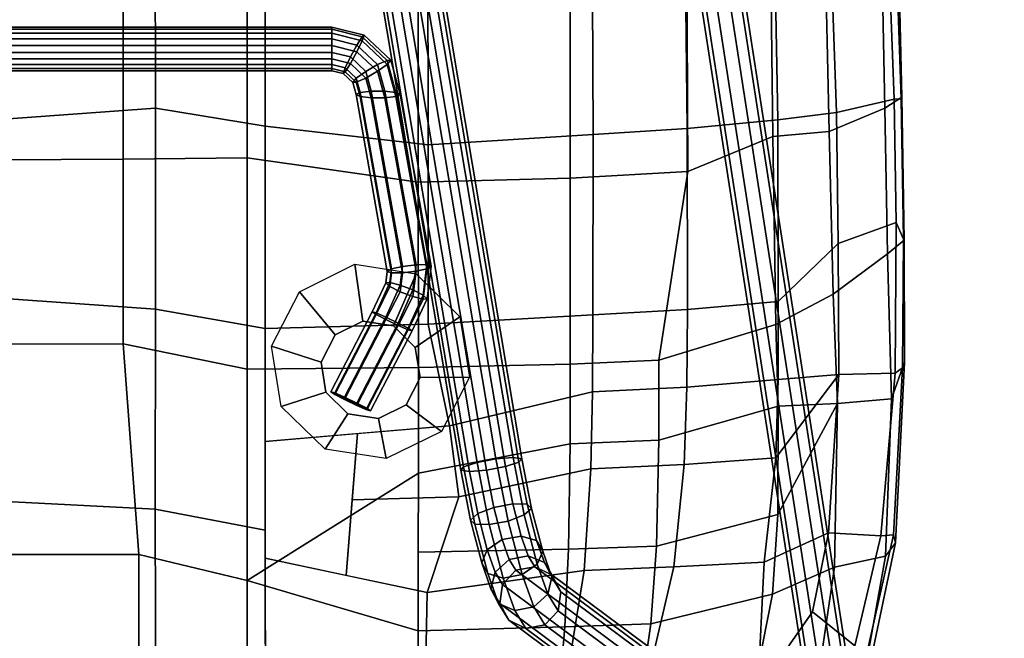
# Model space of a CAD drawing. Units: inches. Extents: x -219 to 218, y -206 to 164.
# Drawn here: x 51 to 61, y -41 to -35 of the extents above; entities that cross this region are included whole.
import ezdxf

# ---------------------------------------------------------------- set-up
doc = ezdxf.new("R2010")
doc.units = ezdxf.units.IN
doc.header["$MEASUREMENT"] = 0
for name, color, linetype in [('SEAT', 5, 'Continuous'), ('SEAT-BASE', 5, 'Continuous'), ('SEAT-RUBBER', 5, 'Continuous')]:
    doc.layers.add(name, color=color, linetype=linetype)

# ---------------------------------------------------------------- blocks, each defined once
blk = doc.blocks.new('LDFHBX_0T')
at = {"layer": 'SEAT'}
for points in [[(0.6802, 8.9927, 31.2005), (0.6838, 8.9227, 31.1704), (-1.0854, 8.8547, 31.2132), (-0.9814, 8.9361, 31.2361)], [(0.6633, 8.999, 31.2942), (0.6802, 8.9927, 31.2005), (-0.9814, 8.9361, 31.2361), (-0.9182, 8.9616, 31.309)], [(0.7724, 8.8274, 31.3816), (0.6633, 8.999, 31.2942), (-0.9182, 8.9616, 31.309), (-0.8984, 8.7959, 31.4102)], [(0.6633, 8.999, 31.2942), (2.0895, 9.0201, 31.2931), (2.0797, 9.0139, 31.2009), (0.6802, 8.9927, 31.2005)], [(0.7724, 8.8274, 31.3816), (2.2256, 8.854, 31.3859), (2.0895, 9.0201, 31.2931), (0.6633, 8.999, 31.2942)], [(0.6802, 8.9927, 31.2005), (2.0797, 9.0139, 31.2009), (1.9129, 8.9427, 31.173), (0.6838, 8.9227, 31.1704)], [(1.9129, 8.9427, 31.173), (2.1211, 8.3646, 31.1628), (0.8173, 8.3455, 31.1035), (0.6838, 8.9227, 31.1704)], [(3.3629, 9.0034, 31.1738), (3.4136, 8.9303, 31.1546), (1.9129, 8.9427, 31.173), (2.0797, 9.0139, 31.2009)], [(1.9129, 8.9427, 31.173), (3.4136, 8.9303, 31.1546), (3.4291, 8.3718, 31.204), (2.1211, 8.3646, 31.1628)], [(3.3057, 9.0242, 31.2681), (3.3629, 9.0034, 31.1738), (2.0797, 9.0139, 31.2009), (2.0895, 9.0201, 31.2931)], [(3.6704, 8.8947, 31.3457), (3.3057, 9.0242, 31.2681), (2.0895, 9.0201, 31.2931), (2.2256, 8.854, 31.3859)], [(5.2402, 8.8361, 31.2511), (5.1075, 8.9346, 31.1428), (3.3057, 9.0242, 31.2681), (3.6704, 8.8947, 31.3457)], [(5.0286, 8.9148, 31.0956), (3.3629, 9.0034, 31.1738), (3.3057, 9.0242, 31.2681), (5.1075, 8.9346, 31.1428)], [(5.0286, 8.9148, 31.0956), (5.0359, 8.7902, 31.0906), (3.4136, 8.9303, 31.1546), (3.3629, 9.0034, 31.1738)], [(6.2918, 8.6865, 31.0411), (6.2544, 8.6382, 30.9891), (5.0286, 8.9148, 31.0956), (5.1075, 8.9346, 31.1428)], [(6.2817, 8.6506, 31.1706), (6.2918, 8.6865, 31.0411), (5.1075, 8.9346, 31.1428), (5.2402, 8.8361, 31.2511)], [(0.6838, 8.9227, 31.1704), (0.8173, 8.3455, 31.1035), (-1.0681, 8.28, 31.1374), (-1.0854, 8.8547, 31.2132)], [(1.006, 8.2734, 31.335), (2.6264, 8.3152, 31.3974), (2.2256, 8.854, 31.3859), (0.7724, 8.8274, 31.3816)], [(3.7193, 8.3584, 31.4241), (3.6704, 8.8947, 31.3457), (2.2256, 8.854, 31.3859), (2.6264, 8.3152, 31.3974)], [(5.0359, 8.7902, 31.0906), (5.007, 8.2663, 31.1971), (3.4291, 8.3718, 31.204), (3.4136, 8.9303, 31.1546)], [(3.7193, 8.3584, 31.4241), (5.3485, 8.3265, 31.4253), (5.2402, 8.8361, 31.2511), (3.6704, 8.8947, 31.3457)], [(5.0286, 8.9148, 31.0956), (6.2544, 8.6382, 30.9891), (6.1341, 8.5295, 31.0235), (5.0359, 8.7902, 31.0906)], [(6.1394, 8.2114, 31.4057), (6.2817, 8.6506, 31.1706), (5.2402, 8.8361, 31.2511), (5.3485, 8.3265, 31.4253)], [(-0.9382, 8.2323, 31.3649), (1.006, 8.2734, 31.335), (0.7724, 8.8274, 31.3816), (-0.8984, 8.7959, 31.4102)], [(5.0359, 8.7902, 31.0906), (6.1341, 8.5295, 31.0235), (5.7955, 8.1089, 31.1633), (5.007, 8.2663, 31.1971)], [(7.1124, 8.1184, 30.9489), (6.5747, 7.5629, 31.1213), (5.7955, 8.1089, 31.1633), (6.1341, 8.5295, 31.0235)], [(0.8879, 7.7612, 30.7994), (-1.2645, 7.7227, 30.7884), (-1.0681, 8.28, 31.1374), (0.8173, 8.3455, 31.1035)], [(2.7002, 7.7668, 30.9616), (0.8879, 7.7612, 30.7994), (0.8173, 8.3455, 31.1035), (2.1211, 8.3646, 31.1628)], [(3.479, 7.7665, 31.0242), (2.7002, 7.7668, 30.9616), (2.1211, 8.3646, 31.1628), (3.4291, 8.3718, 31.204)], [(2.6264, 8.3152, 31.3974), (2.9316, 7.7419, 31.2404), (3.7437, 7.7639, 31.3013), (3.7193, 8.3584, 31.4241)], [(5.007, 8.2663, 31.1971), (5.2994, 7.6255, 31.1143), (4.26, 7.7409, 31.0754), (3.4291, 8.3718, 31.204)], [(3.4291, 8.3718, 31.204), (4.26, 7.7409, 31.0754), (3.479, 7.7665, 31.0242)], [(4.8229, 7.7613, 31.3681), (5.6182, 7.7075, 31.4028), (5.3485, 8.3265, 31.4253), (3.7193, 8.3584, 31.4241)], [(3.7437, 7.7639, 31.3013), (4.8229, 7.7613, 31.3681), (3.7193, 8.3584, 31.4241), (3.7437, 7.7639, 31.3013)], [(-0.9382, 8.2323, 31.3649), (-0.8714, 7.6904, 31.0517), (1.0553, 7.7122, 31.0848), (1.006, 8.2734, 31.335)], [(1.006, 8.2734, 31.335), (1.0553, 7.7122, 31.0848), (2.9316, 7.7419, 31.2404), (2.6264, 8.3152, 31.3974)], [(5.7955, 8.1089, 31.1633), (6.5747, 7.5629, 31.1213), (5.2994, 7.6255, 31.1143), (5.007, 8.2663, 31.1971)], [(5.6182, 7.7075, 31.4028), (6.8972, 7.4558, 31.4263), (6.1394, 8.2114, 31.4057), (5.3485, 8.3265, 31.4253)], [(0.8879, 7.7612, 30.7994), (0.9751, 6.8577, 30.3467), (-1.1406, 6.8362, 30.2805), (-1.2645, 7.7227, 30.7884)], [(0.8879, 7.7612, 30.7994), (2.7002, 7.7668, 30.9616), (2.7812, 6.8601, 30.5567), (0.9751, 6.8577, 30.3467)], [(3.479, 7.7665, 31.0242), (3.5535, 6.8555, 30.66), (2.7812, 6.8601, 30.5567), (2.7002, 7.7668, 30.9616)], [(3.2842, 6.5756, 30.849), (4.0839, 6.5767, 30.9696), (3.7437, 7.7639, 31.3013), (2.9316, 7.7419, 31.2404)], [(4.3255, 6.8284, 30.764), (3.5535, 6.8555, 30.66), (3.479, 7.7665, 31.0242), (4.26, 7.7409, 31.0754)], [(3.7437, 7.7639, 31.3013), (4.0839, 6.5767, 30.9696), (5.1396, 6.5508, 31.128), (4.8229, 7.7613, 31.3681)], [(4.8229, 7.7613, 31.3681), (5.1396, 6.5508, 31.128), (5.916, 6.4949, 31.2359), (5.6182, 7.7075, 31.4028)], [(-0.7705, 6.8562, 30.5753), (1.4034, 6.8632, 30.6996), (1.0553, 7.7122, 31.0848), (-0.8714, 7.6904, 31.0517)], [(3.2842, 6.5756, 30.849), (2.9316, 7.7419, 31.2404), (1.0553, 7.7122, 31.0848), (1.4034, 6.8632, 30.6996)], [(5.3461, 6.7245, 30.8849), (4.3255, 6.8284, 30.764), (4.26, 7.7409, 31.0754), (5.2994, 7.6255, 31.1143)], [(5.6182, 7.7075, 31.4028), (5.916, 6.4949, 31.2359), (6.9267, 6.3487, 31.3603), (6.8972, 7.4558, 31.4263)], [(6.5951, 6.4324, 30.9883), (5.3461, 6.7245, 30.8849), (5.2994, 7.6255, 31.1143), (6.5747, 7.5629, 31.1213)], [(0.9751, 6.8577, 30.3467), (1.0361, 5.9201, 30.0317), (-1.0445, 5.9125, 29.8816), (-1.1406, 6.8362, 30.2805)], [(-0.6752, 5.6908, 30.127), (1.4708, 5.6916, 30.3487), (1.4034, 6.8632, 30.6996), (-0.7705, 6.8562, 30.5753)], [(0.9751, 6.8577, 30.3467), (2.7812, 6.8601, 30.5567), (2.8324, 5.9169, 30.3004), (1.0361, 5.9201, 30.0317)], [(3.3245, 5.6922, 30.6454), (3.2842, 6.5756, 30.849), (1.4034, 6.8632, 30.6996), (1.4708, 5.6916, 30.3487)], [(3.6014, 5.9152, 30.4248), (2.8324, 5.9169, 30.3004), (2.7812, 6.8601, 30.5567), (3.5535, 6.8555, 30.66)], [(4.3255, 6.8284, 30.764), (4.3696, 5.899, 30.5507), (3.6014, 5.9152, 30.4248), (3.5535, 6.8555, 30.66)], [(5.3461, 6.7245, 30.8849), (5.3818, 5.8303, 30.708), (4.3696, 5.899, 30.5507), (4.3255, 6.8284, 30.764)], [(6.5951, 6.4324, 30.9883), (6.6148, 5.6307, 30.8801), (5.3818, 5.8303, 30.708), (5.3461, 6.7245, 30.8849)], [(3.2842, 6.5756, 30.849), (3.3245, 5.6922, 30.6454), (4.1198, 5.6913, 30.7838), (4.0839, 6.5767, 30.9696)], [(4.1198, 5.6913, 30.7838), (5.1702, 5.674, 30.9697), (5.1396, 6.5508, 31.128), (4.0839, 6.5767, 30.9696)], [(5.1702, 5.674, 30.9697), (5.9448, 5.6396, 31.1023), (5.916, 6.4949, 31.2359), (5.1396, 6.5508, 31.128)], [(5.9448, 5.6396, 31.1023), (6.9594, 5.5516, 31.2677), (6.9267, 6.3487, 31.3603), (5.916, 6.4949, 31.2359)], [(1.0361, 5.9201, 30.0317), (1.1378, 4.2751, 29.7377), (-0.9021, 4.2734, 29.4384), (-1.0445, 5.9125, 29.8816)], [(1.0361, 5.9201, 30.0317), (2.8324, 5.9169, 30.3004), (2.9278, 4.2757, 30.0515), (1.1378, 4.2751, 29.7377)], [(3.9396, 4.4903, 30.2573), (2.9278, 4.2757, 30.0515), (2.8324, 5.9169, 30.3004), (3.6014, 5.9152, 30.4248)], [(4.6481, 4.5824, 30.4037), (3.9396, 4.4903, 30.2573), (3.6014, 5.9152, 30.4248), (4.3696, 5.899, 30.5507)], [(5.6032, 4.266, 30.5477), (4.6481, 4.5824, 30.4037), (4.3696, 5.899, 30.5507), (5.3818, 5.8303, 30.708)], [(6.7784, 4.2424, 30.7804), (5.6032, 4.266, 30.5477), (5.3818, 5.8303, 30.708), (6.6148, 5.6307, 30.8801)], [(-0.6028, 4.1772, 29.7848), (1.5108, 4.1775, 30.1397), (1.4708, 5.6916, 30.3487), (-0.6752, 5.6908, 30.127)], [(3.3579, 4.1784, 30.469), (3.3245, 5.6922, 30.6454), (1.4708, 5.6916, 30.3487), (1.5108, 4.1775, 30.1397)], [(3.3245, 5.6922, 30.6454), (3.3579, 4.1784, 30.469), (4.4131, 4.1785, 30.659), (4.1198, 5.6913, 30.7838)], [(4.1198, 5.6913, 30.7838), (4.4131, 4.1785, 30.659), (5.2008, 4.1776, 30.8012), (5.1702, 5.674, 30.9697)], [(5.1702, 5.674, 30.9697), (5.2008, 4.1776, 30.8012), (5.9833, 4.1753, 30.941), (5.9448, 5.6396, 31.1023)], [(5.9448, 5.6396, 31.1023), (5.9833, 4.1753, 30.941), (7.2772, 4.1671, 31.1767), (6.9594, 5.5516, 31.2677)], [(3.9396, 4.4903, 30.2573), (4.6481, 4.5824, 30.4037), (4.6781, 3.5185, 30.3142), (4.0177, 3.5709, 30.1931)], [(4.6481, 4.5824, 30.4037), (5.6032, 4.266, 30.5477), (5.431, 3.4588, 30.4524), (4.6781, 3.5185, 30.3142)], [(2.9278, 4.2757, 30.0515), (3.9396, 4.4903, 30.2573), (4.0958, 2.6515, 30.1288), (2.9707, 2.6519, 29.9107)], [(-0.9021, 4.2734, 29.4384), (1.1378, 4.2751, 29.7377), (0.9522, 2.6511, 29.5458), (-0.7957, 2.6495, 29.1949)], [(1.1378, 4.2751, 29.7377), (2.9278, 4.2757, 30.0515), (2.9707, 2.6519, 29.9107), (0.9522, 2.6511, 29.5458)], [(5.6032, 4.266, 30.5477), (6.7784, 4.2424, 30.7804), (6.9745, 2.6534, 30.707), (5.2589, 2.6515, 30.3571)], [(1.2671, 2.471, 29.9831), (1.5108, 4.1775, 30.1397), (-0.6028, 4.1772, 29.7848), (-0.3093, 2.4724, 29.6558)], [(3.3748, 2.4706, 30.3637), (3.3579, 4.1784, 30.469), (1.5108, 4.1775, 30.1397), (1.2671, 2.471, 29.9831)], [(3.3748, 2.4706, 30.3637), (5.4824, 2.4705, 30.7392), (4.4131, 4.1785, 30.659), (3.3579, 4.1784, 30.469)], [(5.4824, 2.4705, 30.7392), (5.9833, 4.1753, 30.941), (5.2008, 4.1776, 30.8012), (4.4131, 4.1785, 30.659)], [(7.3657, 2.4705, 31.072), (7.2772, 4.1671, 31.1767), (5.9833, 4.1753, 30.941), (5.4824, 2.4705, 30.7392)], [(4.0177, 3.5709, 30.1931), (5.431, 3.4588, 30.4524), (5.2589, 2.6515, 30.3571), (4.0958, 2.6515, 30.1288)], [(0.9522, 2.6511, 29.5458), (0.7728, 1.5567, 29.4514), (-0.9457, 1.5553, 29.0935), (-0.7957, 2.6495, 29.1949)], [(0.9522, 2.6511, 29.5458), (2.9707, 2.6519, 29.9107), (2.7778, 1.5563, 29.8283), (0.7728, 1.5567, 29.4514)], [(4.9798, 2.6512, 30.3001), (4.7708, 1.5554, 30.2142), (2.7778, 1.5563, 29.8283), (2.9707, 2.6519, 29.9107)], [(4.9798, 2.6512, 30.3001), (6.9745, 2.6534, 30.707), (7.0222, 1.5609, 30.6727), (4.7708, 1.5554, 30.2142)], [(-0.5501, 1.2366, 29.5265), (1.2814, 1.236, 29.9068), (1.2671, 2.471, 29.9831), (-0.3093, 2.4724, 29.6558)], [(3.1235, 1.236, 30.2582), (3.3748, 2.4706, 30.3637), (1.2671, 2.471, 29.9831), (1.2814, 1.236, 29.9068)], [(3.1235, 1.236, 30.2582), (5.2222, 1.3905, 30.6525), (5.4824, 2.4705, 30.7392), (3.3748, 2.4706, 30.3637)], [(7.3979, 1.3896, 31.0367), (7.3657, 2.4705, 31.072), (5.4824, 2.4705, 30.7392), (5.2222, 1.3905, 30.6525)], [(0.7728, 1.5567, 29.4514), (0.887, 0, 29.439), (-0.8586, 0, 29.0914), (-0.9457, 1.5553, 29.0935)], [(0.7728, 1.5567, 29.4514), (2.7778, 1.5563, 29.8283), (2.669, 0, 29.7926), (0.887, 0, 29.439)], [(4.7708, 1.5554, 30.2142), (4.69, 0, 30.1916), (2.669, 0, 29.7926), (2.7778, 1.5563, 29.8283)], [(4.7708, 1.5554, 30.2142), (7.0222, 1.5609, 30.6727), (6.9867, 0, 30.6484), (4.69, 0, 30.1916)], [(3.1275, 0, 30.2366), (5.2247, 0, 30.6357), (5.2222, 1.3905, 30.6525), (3.1235, 1.236, 30.2582)], [(7.4122, 0, 31.0246), (7.3979, 1.3896, 31.0367), (5.2222, 1.3905, 30.6525), (5.2247, 0, 30.6357)], [(-0.5428, 0, 29.4908), (1.2893, 0, 29.8663), (1.2814, 1.236, 29.9068), (-0.5501, 1.2366, 29.5265)], [(3.1275, 0, 30.2366), (3.1235, 1.236, 30.2582), (1.2814, 1.236, 29.9068), (1.2893, 0, 29.8663)]]:
    blk.add_3dface(points, dxfattribs=at)
at = {"layer": 'SEAT-BASE'}
for points in [[(5.5951, 5.5984, 28.6836), (8.8858, 10.02, 0.3501), (8.7175, 9.9313, 0.3165), (5.4268, 5.5097, 28.65)], [(5.7854, 5.571, 28.7012), (9.0761, 9.9925, 0.3677), (8.8858, 10.02, 0.3501), (5.5951, 5.5984, 28.6836)], [(5.4268, 5.5097, 28.65), (8.7175, 9.9313, 0.3165), (8.6357, 9.7603, 0.2798), (5.345, 5.3387, 28.6133)], [(5.9252, 5.4378, 28.6961), (9.2159, 9.8594, 0.3626), (9.0761, 9.9925, 0.3677), (5.7854, 5.571, 28.7012)], [(5.961, 5.2498, 28.6702), (9.2517, 9.6714, 0.3367), (9.2159, 9.8594, 0.3626), (5.9252, 5.4378, 28.6961)], [(5.345, 5.3387, 28.6133), (8.6357, 9.7603, 0.2798), (8.6715, 9.5722, 0.2539), (5.3808, 5.1506, 28.5874)], [(5.8792, 5.0787, 28.6334), (9.1699, 9.5003, 0.3), (9.2517, 9.6714, 0.3367), (5.961, 5.2498, 28.6702)], [(5.3808, 5.1506, 28.5874), (8.6715, 9.5722, 0.2539), (8.8113, 9.4391, 0.2488), (5.5206, 5.0175, 28.5822)], [(5.5206, 5.0175, 28.5822), (8.8113, 9.4391, 0.2488), (9.0017, 9.4116, 0.2664), (5.711, 4.99, 28.5998)], [(5.711, 4.99, 28.5998), (9.0017, 9.4116, 0.2664), (9.1699, 9.5003, 0.3), (5.8792, 5.0787, 28.6334)], [(-7.0918, 6.3393, 12.9893), (7.5842, 8.6127, 12.9893), (7.5842, 8.6547, 12.86), (-7.0918, 6.3813, 12.86)], [(-7.0918, 6.3813, 12.86), (7.5842, 8.6547, 12.86), (7.5842, 8.6127, 12.7307), (-7.0918, 6.3393, 12.7307)], [(-7.0918, 6.2293, 13.0692), (7.5842, 8.5027, 13.0692), (7.5842, 8.6127, 12.9893), (-7.0918, 6.3393, 12.9893)], [(-7.0918, 6.3393, 12.7307), (7.5842, 8.6127, 12.7307), (7.5842, 8.5027, 12.6508), (-7.0918, 6.2293, 12.6508)], [(-7.0918, 6.0933, 13.0692), (7.5842, 8.3667, 13.0692), (7.5842, 8.5027, 13.0692), (-7.0918, 6.2293, 13.0692)], [(-7.0918, 6.2293, 12.6508), (7.5842, 8.5027, 12.6508), (7.5842, 8.3667, 12.6508), (-7.0918, 6.0933, 12.6508)], [(-7.0918, 5.9833, 12.9893), (7.5842, 8.2567, 12.9893), (7.5842, 8.3667, 13.0692), (-7.0918, 6.0933, 13.0692)], [(-7.0918, 6.0933, 12.6508), (7.5842, 8.3667, 12.6508), (7.5842, 8.2567, 12.7307), (-7.0918, 5.9833, 12.7307)], [(-7.0918, 5.9413, 12.86), (7.5842, 8.2147, 12.86), (7.5842, 8.2567, 12.9893), (-7.0918, 5.9833, 12.9893)], [(-7.0918, 5.9833, 12.7307), (7.5842, 8.2567, 12.7307), (7.5842, 8.2147, 12.86), (-7.0918, 5.9413, 12.86)], [(5.4505, 5.5105, 29.1225), (5.5951, 5.5984, 28.6836), (5.4268, 5.5097, 28.65), (5.3044, 5.4353, 29.021)], [(5.6187, 5.4694, 29.2081), (5.7854, 5.571, 28.7012), (5.5951, 5.5984, 28.6836), (5.4505, 5.5105, 29.1225)], [(5.0832, 5.357, 29.2833), (5.1904, 5.4183, 29.4318), (5.4505, 5.5105, 29.1225), (5.3044, 5.4353, 29.021)], [(5.1904, 5.4183, 29.4318), (5.3197, 5.3634, 29.5643), (5.6187, 5.4694, 29.2081), (5.4505, 5.5105, 29.1225)], [(5.3044, 5.4353, 29.021), (5.4268, 5.5097, 28.65), (5.345, 5.3387, 28.6133), (5.2363, 5.2727, 28.9422)], [(5.7448, 5.3278, 29.245), (5.9252, 5.4378, 28.6961), (5.7854, 5.571, 28.7012), (5.6187, 5.4694, 29.2081)], [(4.7222, 5.2628, 29.4687), (4.7639, 5.3068, 29.6521), (5.1904, 5.4183, 29.4318), (5.0832, 5.357, 29.2833)], [(4.7639, 5.3068, 29.6521), (4.8277, 5.2346, 29.8195), (5.3197, 5.3634, 29.5643), (5.1904, 5.4183, 29.4318)], [(5.039, 5.203, 29.1755), (5.0832, 5.357, 29.2833), (5.3044, 5.4353, 29.021), (5.2363, 5.2727, 28.9422)], [(5.3197, 5.3634, 29.5643), (5.4218, 5.2133, 29.6301), (5.7448, 5.3278, 29.245), (5.6187, 5.4694, 29.2081)], [(5.7806, 5.1398, 29.2191), (5.961, 5.2498, 28.6702), (5.9252, 5.4378, 28.6961), (5.7448, 5.3278, 29.245)], [(4.2677, 5.2092, 29.6742), (4.2548, 5.1218, 29.846), (4.8277, 5.2346, 29.8195), (4.7639, 5.3068, 29.6521)], [(4.3027, 5.1804, 29.4865), (4.2677, 5.2092, 29.6742), (4.7639, 5.3068, 29.6521), (4.7222, 5.2628, 29.4687)], [(4.7186, 5.1194, 29.3394), (4.7222, 5.2628, 29.4687), (5.0832, 5.357, 29.2833), (5.039, 5.203, 29.1755)], [(4.8277, 5.2346, 29.8195), (4.8893, 5.0737, 29.9069), (5.4218, 5.2133, 29.6301), (5.3197, 5.3634, 29.5643)], [(5.2363, 5.2727, 28.9422), (5.345, 5.3387, 28.6133), (5.3808, 5.1506, 28.5874), (5.2721, 5.0847, 28.9163)], [(5.4218, 5.2133, 29.6301), (5.4576, 5.0253, 29.6043), (5.7806, 5.1398, 29.2191), (5.7448, 5.3278, 29.245)], [(-3.3105, 3.9359, 28.4379), (-3.3234, 3.8485, 28.6096), (4.2548, 5.1218, 29.846), (4.2677, 5.2092, 29.6742)], [(-3.2755, 3.9071, 28.2501), (-3.3105, 3.9359, 28.4379), (4.2677, 5.2092, 29.6742), (4.3027, 5.1804, 29.4865)], [(4.2548, 5.1218, 29.846), (4.269, 4.9516, 29.9361), (4.8893, 5.0737, 29.9069), (4.8277, 5.2346, 29.8195)], [(4.3465, 5.0464, 29.3545), (4.3027, 5.1804, 29.4865), (4.7222, 5.2628, 29.4687), (4.7186, 5.1194, 29.3394)], [(4.7544, 4.9313, 29.3135), (4.7186, 5.1194, 29.3394), (5.039, 5.203, 29.1755), (5.0749, 5.015, 29.1496)], [(4.8893, 5.0737, 29.9069), (4.9251, 4.8857, 29.881), (5.4576, 5.0253, 29.6043), (5.4218, 5.2133, 29.6301)], [(5.0749, 5.015, 29.1496), (5.039, 5.203, 29.1755), (5.2363, 5.2727, 28.9422), (5.2721, 5.0847, 28.9163)], [(5.7125, 4.9772, 29.1403), (5.8792, 5.0787, 28.6334), (5.961, 5.2498, 28.6702), (5.7806, 5.1398, 29.2191)], [(-3.3234, 3.8485, 28.6096), (-3.3092, 3.6783, 28.6998), (4.269, 4.9516, 29.9361), (4.2548, 5.1218, 29.846)], [(-3.2317, 3.7731, 28.1181), (-3.2755, 3.9071, 28.2501), (4.3027, 5.1804, 29.4865), (4.3465, 5.0464, 29.3545)], [(4.3823, 4.8584, 29.3286), (4.3465, 5.0464, 29.3545), (4.7186, 5.1194, 29.3394), (4.7544, 4.9313, 29.3135)], [(5.2721, 5.0847, 28.9163), (5.3808, 5.1506, 28.5874), (5.5206, 5.0175, 28.5822), (5.3982, 4.9431, 28.9532)], [(5.4576, 5.0253, 29.6043), (5.4135, 4.8712, 29.4965), (5.7125, 4.9772, 29.1403), (5.7806, 5.1398, 29.2191)], [(-3.1959, 3.5851, 28.0922), (-3.2317, 3.7731, 28.1181), (4.3465, 5.0464, 29.3545), (4.3823, 4.8584, 29.3286)], [(4.269, 4.9516, 29.9361), (4.3048, 4.7635, 29.9102), (4.9251, 4.8857, 29.881), (4.8893, 5.0737, 29.9069)], [(4.816, 4.7705, 29.4009), (4.7544, 4.9313, 29.3135), (5.0749, 5.015, 29.1496), (5.1769, 4.8648, 29.2155)], [(4.9251, 4.8857, 29.881), (4.9214, 4.7423, 29.7517), (5.4135, 4.8712, 29.4965), (5.4576, 5.0253, 29.6043)], [(5.1769, 4.8648, 29.2155), (5.0749, 5.015, 29.1496), (5.2721, 5.0847, 28.9163), (5.3982, 4.9431, 28.9532)], [(5.3982, 4.9431, 28.9532), (5.5206, 5.0175, 28.5822), (5.711, 4.99, 28.5998), (5.5664, 4.902, 29.0388)], [(5.5664, 4.902, 29.0388), (5.711, 4.99, 28.5998), (5.8792, 5.0787, 28.6334), (5.7125, 4.9772, 29.1403)], [(-3.3092, 3.6783, 28.6998), (-3.2734, 3.4902, 28.6739), (4.3048, 4.7635, 29.9102), (4.269, 4.9516, 29.9361)], [(4.3964, 4.6882, 29.4187), (4.3823, 4.8584, 29.3286), (4.7544, 4.9313, 29.3135), (4.816, 4.7705, 29.4009)], [(5.3063, 4.8099, 29.348), (5.1769, 4.8648, 29.2155), (5.3982, 4.9431, 28.9532), (5.5664, 4.902, 29.0388)], [(5.4135, 4.8712, 29.4965), (5.3063, 4.8099, 29.348), (5.5664, 4.902, 29.0388), (5.7125, 4.9772, 29.1403)], [(-3.1817, 3.4149, 28.1824), (-3.1959, 3.5851, 28.0922), (4.3823, 4.8584, 29.3286), (4.3964, 4.6882, 29.4187)], [(4.3048, 4.7635, 29.9102), (4.3486, 4.6296, 29.7782), (4.9214, 4.7423, 29.7517), (4.9251, 4.8857, 29.881)], [(4.8798, 4.6983, 29.5683), (4.816, 4.7705, 29.4009), (5.1769, 4.8648, 29.2155), (5.3063, 4.8099, 29.348)], [(4.9214, 4.7423, 29.7517), (4.8798, 4.6983, 29.5683), (5.3063, 4.8099, 29.348), (5.4135, 4.8712, 29.4965)], [(-3.2734, 3.4902, 28.6739), (-3.2296, 3.3563, 28.5418), (4.3486, 4.6296, 29.7782), (4.3048, 4.7635, 29.9102)], [(4.3486, 4.6296, 29.7782), (4.3836, 4.6008, 29.5905), (4.8798, 4.6983, 29.5683), (4.9214, 4.7423, 29.7517)], [(4.3836, 4.6008, 29.5905), (4.3964, 4.6882, 29.4187), (4.816, 4.7705, 29.4009), (4.8798, 4.6983, 29.5683)], [(-3.2296, 3.3563, 28.5418), (-3.1946, 3.3275, 28.3541), (4.3836, 4.6008, 29.5905), (4.3486, 4.6296, 29.7782)], [(-3.1946, 3.3275, 28.3541), (-3.1817, 3.4149, 28.1824), (4.3964, 4.6882, 29.4187), (4.3836, 4.6008, 29.5905)], [(0.604, 3.8447, 29.2025), (2.334, 4.1547, 29.4765), (2.3333, 4.2639, 29.3955), (0.6165, 3.9547, 29.1236)], [(0.6165, 3.9547, 29.1236), (2.3333, 4.2639, 29.3955), (2.3485, 4.3056, 29.267), (0.6368, 3.9967, 28.9959)], [(0.6368, 3.9967, 28.9959), (2.3485, 4.3056, 29.267), (2.3737, 4.2639, 29.14), (0.657, 3.9547, 28.8681)], [(0.657, 3.9547, 28.8681), (2.3737, 4.2639, 29.14), (2.3994, 4.1547, 29.0632), (0.6695, 3.8447, 28.7892)], [(2.3333, 4.2639, 29.3955), (2.6378, 4.2253, 29.4437), (2.6731, 4.2645, 29.3184), (2.3485, 4.3056, 29.267)], [(2.334, 4.1547, 29.4765), (2.586, 4.1228, 29.5164), (2.6378, 4.2253, 29.4437), (2.3333, 4.2639, 29.3955)], [(2.3485, 4.3056, 29.267), (2.6731, 4.2645, 29.3184), (2.6783, 4.2253, 29.1883), (2.3737, 4.2639, 29.14)], [(2.3737, 4.2639, 29.14), (2.6783, 4.2253, 29.1883), (2.6515, 4.1228, 29.1031), (2.3994, 4.1547, 29.0632)], [(2.586, 4.1228, 29.5164), (2.9158, 3.978, 29.5788), (2.9662, 4.077, 29.5666), (2.6378, 4.2253, 29.4437)], [(2.6378, 4.2253, 29.4437), (2.9662, 4.077, 29.5666), (2.9935, 4.1148, 29.5109), (2.6731, 4.2645, 29.3184)], [(2.6783, 4.2253, 29.1883), (2.9832, 4.077, 29.4593), (2.9391, 3.978, 29.4322), (2.6515, 4.1228, 29.1031)], [(2.6731, 4.2645, 29.3184), (2.9935, 4.1148, 29.5109), (2.9832, 4.077, 29.4593), (2.6783, 4.2253, 29.1883)], [(0.604, 3.7087, 29.2025), (2.3503, 4.0197, 29.4791), (2.334, 4.1547, 29.4765), (0.604, 3.8447, 29.2025)], [(0.6695, 3.8447, 28.7892), (2.3994, 4.1547, 29.0632), (2.4157, 4.0197, 29.0658), (0.6695, 3.7087, 28.7892)], [(2.3503, 4.0197, 29.4791), (2.5374, 3.996, 29.5087), (2.586, 4.1228, 29.5164), (2.334, 4.1547, 29.4765)], [(2.3994, 4.1547, 29.0632), (2.6515, 4.1228, 29.1031), (2.6028, 3.996, 29.0954), (2.4157, 4.0197, 29.0658)], [(2.5374, 3.996, 29.5087), (2.8574, 3.8555, 29.5695), (2.9158, 3.978, 29.5788), (2.586, 4.1228, 29.5164)], [(2.6515, 4.1228, 29.1031), (2.9391, 3.978, 29.4322), (2.8806, 3.8555, 29.4229), (2.6028, 3.996, 29.0954)], [(2.9158, 3.978, 29.5788), (3.7134, 3.5654, 29.7051), (3.7638, 3.6644, 29.6929), (2.9662, 4.077, 29.5666)], [(2.9832, 4.077, 29.4593), (3.7807, 3.6644, 29.5856), (3.7366, 3.5654, 29.5585), (2.9391, 3.978, 29.4322)], [(2.9662, 4.077, 29.5666), (3.7638, 3.6644, 29.6929), (3.7911, 3.7022, 29.6372), (2.9935, 4.1148, 29.5109)], [(2.9935, 4.1148, 29.5109), (3.7911, 3.7022, 29.6372), (3.7807, 3.6644, 29.5856), (2.9832, 4.077, 29.4593)], [(0.2966, 3.8664, 29.0729), (0.6165, 3.9547, 29.1236), (0.6368, 3.9967, 28.9959), (0.2957, 3.9026, 28.9419)], [(0.2957, 3.9026, 28.9419), (0.6368, 3.9967, 28.9959), (0.657, 3.9547, 28.8681), (0.337, 3.8664, 28.8175)], [(0.3392, 3.7716, 29.1606), (0.604, 3.8447, 29.2025), (0.6165, 3.9547, 29.1236), (0.2966, 3.8664, 29.0729)], [(0.337, 3.8664, 28.8175), (0.657, 3.9547, 28.8681), (0.6695, 3.8447, 28.7892), (0.4047, 3.7716, 28.7473)], [(0.6165, 3.5987, 29.1236), (2.3759, 3.9105, 29.4022), (2.3503, 4.0197, 29.4791), (0.604, 3.7087, 29.2025)], [(0.6695, 3.7087, 28.7892), (2.4157, 4.0197, 29.0658), (2.4164, 3.9105, 29.1468), (0.657, 3.5987, 28.8681)], [(2.3759, 3.9105, 29.4022), (2.5106, 3.8935, 29.4236), (2.5374, 3.996, 29.5087), (2.3503, 4.0197, 29.4791)], [(2.4157, 4.0197, 29.0658), (2.6028, 3.996, 29.0954), (2.551, 3.8935, 29.1681), (2.4164, 3.9105, 29.1468)], [(2.5106, 3.8935, 29.4236), (2.8133, 3.7565, 29.5424), (2.8574, 3.8555, 29.5695), (2.5374, 3.996, 29.5087)], [(2.6028, 3.996, 29.0954), (2.8806, 3.8555, 29.4229), (2.8303, 3.7565, 29.4351), (2.551, 3.8935, 29.1681)], [(2.8574, 3.8555, 29.5695), (3.655, 3.4429, 29.6959), (3.7134, 3.5654, 29.7051), (2.9158, 3.978, 29.5788)], [(2.9391, 3.978, 29.4322), (3.7366, 3.5654, 29.5585), (3.6782, 3.4429, 29.5492), (2.8806, 3.8555, 29.4229)], [(0.0611, 3.6181, 29.0356), (0.2966, 3.8664, 29.0729), (0.2957, 3.9026, 28.9419), (0.0448, 3.638, 28.9021)], [(0.0448, 3.638, 28.9021), (0.2957, 3.9026, 28.9419), (0.337, 3.8664, 28.8175), (0.1016, 3.6181, 28.7802)], [(0.1444, 3.5661, 29.1297), (0.3392, 3.7716, 29.1606), (0.2966, 3.8664, 29.0729), (0.0611, 3.6181, 29.0356)], [(0.1016, 3.6181, 28.7802), (0.337, 3.8664, 28.8175), (0.4047, 3.7716, 28.7473), (0.2099, 3.5661, 28.7164)], [(0.4074, 3.6545, 29.1714), (0.604, 3.7087, 29.2025), (0.604, 3.8447, 29.2025), (0.3392, 3.7716, 29.1606)], [(0.4047, 3.7716, 28.7473), (0.6695, 3.8447, 28.7892), (0.6695, 3.7087, 28.7892), (0.4729, 3.6545, 28.7581)], [(0.6368, 3.5567, 28.9959), (2.4012, 3.8688, 29.2753), (2.3759, 3.9105, 29.4022), (0.6165, 3.5987, 29.1236)], [(0.657, 3.5987, 28.8681), (2.4164, 3.9105, 29.1468), (2.4012, 3.8688, 29.2753), (0.6368, 3.5567, 28.9959)], [(2.4012, 3.8688, 29.2753), (2.5158, 3.8543, 29.2935), (2.5106, 3.8935, 29.4236), (2.3759, 3.9105, 29.4022)], [(2.4164, 3.9105, 29.1468), (2.551, 3.8935, 29.1681), (2.5158, 3.8543, 29.2935), (2.4012, 3.8688, 29.2753)], [(2.5158, 3.8543, 29.2935), (2.8045, 3.7187, 29.4809), (2.8133, 3.7565, 29.5424), (2.5106, 3.8935, 29.4236)], [(2.551, 3.8935, 29.1681), (2.8303, 3.7565, 29.4351), (2.8045, 3.7187, 29.4809), (2.5158, 3.8543, 29.2935)], [(2.8133, 3.7565, 29.5424), (3.6108, 3.3439, 29.6687), (3.655, 3.4429, 29.6959), (2.8574, 3.8555, 29.5695)], [(2.8806, 3.8555, 29.4229), (3.6782, 3.4429, 29.5492), (3.6278, 3.3439, 29.5614), (2.8303, 3.7565, 29.4351)], [(0.2628, 3.5019, 29.1485), (0.4074, 3.6545, 29.1714), (0.3392, 3.7716, 29.1606), (0.1444, 3.5661, 29.1297)], [(0.2099, 3.5661, 28.7164), (0.4047, 3.7716, 28.7473), (0.4729, 3.6545, 28.7581), (0.3282, 3.5019, 28.7352)], [(2.8045, 3.7187, 29.4809), (3.602, 3.3061, 29.6073), (3.6108, 3.3439, 29.6687), (2.8133, 3.7565, 29.5424)], [(2.8303, 3.7565, 29.4351), (3.6278, 3.3439, 29.5614), (3.602, 3.3061, 29.6073), (2.8045, 3.7187, 29.4809)], [(-0.0136, 3.3167, 29.0238), (0.0611, 3.6181, 29.0356), (0.0448, 3.638, 28.9021), (-0.0349, 3.3167, 28.8895)], [(-0.0349, 3.3167, 28.8895), (0.0448, 3.638, 28.9021), (0.1016, 3.6181, 28.7802), (0.0269, 3.3167, 28.7683)], [(0.371, 3.4499, 29.0847), (0.4751, 3.5597, 29.1012), (0.4074, 3.6545, 29.1714), (0.2628, 3.5019, 29.1485)], [(0.3282, 3.5019, 28.7352), (0.4729, 3.6545, 28.7581), (0.5156, 3.5597, 28.8457), (0.4115, 3.4499, 28.8293)], [(0.4751, 3.5597, 29.1012), (0.6165, 3.5987, 29.1236), (0.604, 3.7087, 29.2025), (0.4074, 3.6545, 29.1714)], [(0.4729, 3.6545, 28.7581), (0.6695, 3.7087, 28.7892), (0.657, 3.5987, 28.8681), (0.5156, 3.5597, 28.8457)], [(3.6278, 3.3439, 29.5614), (3.7807, 3.6644, 29.5856), (3.7911, 3.7022, 29.6372), (3.602, 3.3061, 29.6073)], [(3.6108, 3.3439, 29.6687), (3.602, 3.3061, 29.6073), (3.7911, 3.7022, 29.6372), (3.7638, 3.6644, 29.6929)], [(3.6108, 3.3439, 29.6687), (3.7638, 3.6644, 29.6929), (3.7134, 3.5654, 29.7051), (3.655, 3.4429, 29.6959)], [(3.6278, 3.3439, 29.5614), (3.6782, 3.4429, 29.5492), (3.7366, 3.5654, 29.5585), (3.7807, 3.6644, 29.5856)], [(0.0825, 3.3167, 29.1199), (0.1444, 3.5661, 29.1297), (0.0611, 3.6181, 29.0356), (-0.0136, 3.3167, 29.0238)], [(0.0269, 3.3167, 28.7683), (0.1016, 3.6181, 28.7802), (0.2099, 3.5661, 28.7164), (0.148, 3.3167, 28.7066)], [(0.2168, 3.3167, 29.1412), (0.2628, 3.5019, 29.1485), (0.1444, 3.5661, 29.1297), (0.0825, 3.3167, 29.1199)], [(0.148, 3.3167, 28.7066), (0.2099, 3.5661, 28.7164), (0.3282, 3.5019, 28.7352), (0.2823, 3.3167, 28.7279)], [(0.4278, 3.4301, 28.9628), (0.5164, 3.5235, 28.9768), (0.4751, 3.5597, 29.1012), (0.371, 3.4499, 29.0847)], [(0.4115, 3.4499, 28.8293), (0.5156, 3.5597, 28.8457), (0.5164, 3.5235, 28.9768), (0.4278, 3.4301, 28.9628)], [(0.5164, 3.5235, 28.9768), (0.6368, 3.5567, 28.9959), (0.6165, 3.5987, 29.1236), (0.4751, 3.5597, 29.1012)], [(0.5156, 3.5597, 28.8457), (0.657, 3.5987, 28.8681), (0.6368, 3.5567, 28.9959), (0.5164, 3.5235, 28.9768)], [(0.338, 3.3167, 29.0795), (0.371, 3.4499, 29.0847), (0.2628, 3.5019, 29.1485), (0.2168, 3.3167, 29.1412)], [(0.2823, 3.3167, 28.7279), (0.3282, 3.5019, 28.7352), (0.4115, 3.4499, 28.8293), (0.3784, 3.3167, 28.824)], [(0.3997, 3.3167, 28.9583), (0.4278, 3.4301, 28.9628), (0.371, 3.4499, 29.0847), (0.338, 3.3167, 29.0795)], [(0.3784, 3.3167, 28.824), (0.4115, 3.4499, 28.8293), (0.4278, 3.4301, 28.9628), (0.3997, 3.3167, 28.9583)], [(-0.0349, 3.3167, 28.8895), (-0.0349, -3.1893, 28.8895), (-0.0136, -3.1893, 29.0238), (-0.0136, 3.3167, 29.0238)], [(0.0269, 3.3167, 28.7683), (0.0269, -3.1893, 28.7683), (-0.0349, -3.1893, 28.8895), (-0.0349, 3.3167, 28.8895)], [(-0.0136, 3.3167, 29.0238), (-0.0136, -3.1893, 29.0238), (0.0825, -3.1893, 29.1199), (0.0825, 3.3167, 29.1199)], [(0.148, 3.3167, 28.7066), (0.148, -3.1893, 28.7066), (0.0269, -3.1893, 28.7683), (0.0269, 3.3167, 28.7683)], [(0.0825, 3.3167, 29.1199), (0.0825, -3.1893, 29.1199), (0.2168, -3.1893, 29.1412), (0.2168, 3.3167, 29.1412)], [(0.2823, 3.3167, 28.7279), (0.2823, -3.1893, 28.7279), (0.148, -3.1893, 28.7066), (0.148, 3.3167, 28.7066)], [(0.2168, 3.3167, 29.1412), (0.2168, -3.1893, 29.1412), (0.338, -3.1893, 29.0795), (0.338, 3.3167, 29.0795)], [(0.3784, 3.3167, 28.824), (0.3784, -3.1893, 28.824), (0.2823, -3.1893, 28.7279), (0.2823, 3.3167, 28.7279)], [(0.338, 3.3167, 29.0795), (0.338, -3.1893, 29.0795), (0.3997, -3.1893, 28.9583), (0.3997, 3.3167, 28.9583)], [(0.3997, 3.3167, 28.9583), (0.3997, -3.1893, 28.9583), (0.3784, -3.1893, 28.824), (0.3784, 3.3167, 28.824)]]:
    blk.add_3dface(points, dxfattribs=at)
at = {"layer": 'SEAT-RUBBER'}
for points in [[(3.4593, 4.1955, 29.6489), (3.159, 4.1472, 29.5941), (2.8532, 4.5927, 30.0759), (3.4537, 4.6894, 30.2054)], [(3.7302, 4.0552, 29.6982), (3.4593, 4.1955, 29.6489), (3.4537, 4.6894, 30.2054), (3.9955, 4.4088, 30.2542)], [(3.159, 4.1472, 29.5941), (2.9441, 3.9287, 29.5549), (2.4233, 4.1557, 29.9776), (2.8532, 4.5927, 30.0759)], [(3.8682, 3.7799, 29.7234), (3.7302, 4.0552, 29.6982), (3.9955, 4.4088, 30.2542), (4.2653, 3.8581, 30.2686)], [(2.9441, 3.9287, 29.5549), (2.8965, 3.6234, 29.5462), (2.3282, 3.5452, 29.9602), (2.4233, 4.1557, 29.9776)], [(3.8206, 3.4747, 29.7147), (3.8682, 3.7799, 29.7234), (4.2653, 3.8581, 30.2686), (4.1735, 3.2477, 30.1928)], [(2.8965, 3.6234, 29.5462), (3.0345, 3.3481, 29.5714), (2.6042, 2.9946, 29.9205), (2.3282, 3.5452, 29.9602)], [(3.6056, 3.2562, 29.6755), (3.8206, 3.4747, 29.7147), (4.1735, 3.2477, 30.1928), (3.7465, 2.8107, 30.0788)], [(3.0345, 3.3481, 29.5714), (3.3054, 3.2078, 29.6208), (3.1459, 2.714, 29.9693), (2.6042, 2.9946, 29.9205)], [(3.3054, 3.2078, 29.6208), (3.6056, 3.2562, 29.6755), (3.7465, 2.8107, 30.0788), (3.1459, 2.714, 29.9693)]]:
    blk.add_3dface(points, dxfattribs=at)
for points, invisible_edges in [([(2.8965, 3.6234, 29.5462), (3.4593, 4.1955, 29.6489), (3.7302, 4.0552, 29.6982), (3.0345, 3.3481, 29.5714)], 5), ([(2.8965, 3.6234, 29.5462), (2.9441, 3.9287, 29.5549), (3.159, 4.1472, 29.5941), (3.4593, 4.1955, 29.6489)], 8), ([(3.3054, 3.2078, 29.6208), (3.0345, 3.3481, 29.5714), (3.7302, 4.0552, 29.6982), (3.8682, 3.7799, 29.7234)], 10), ([(3.3054, 3.2078, 29.6208), (3.8682, 3.7799, 29.7234), (3.8206, 3.4747, 29.7147), (3.6056, 3.2562, 29.6755)], 1)]:
    blk.add_3dface(points, dxfattribs=dict(at, invisible_edges=invisible_edges))

msp = doc.modelspace()

# ---------------------------------------------------------------- block references
at = {"rotation": 270}
msp.add_blockref('LDFHBX_0T', (50.7871, -34.8871), dxfattribs=at)

doc.saveas('drawing.dxf')
